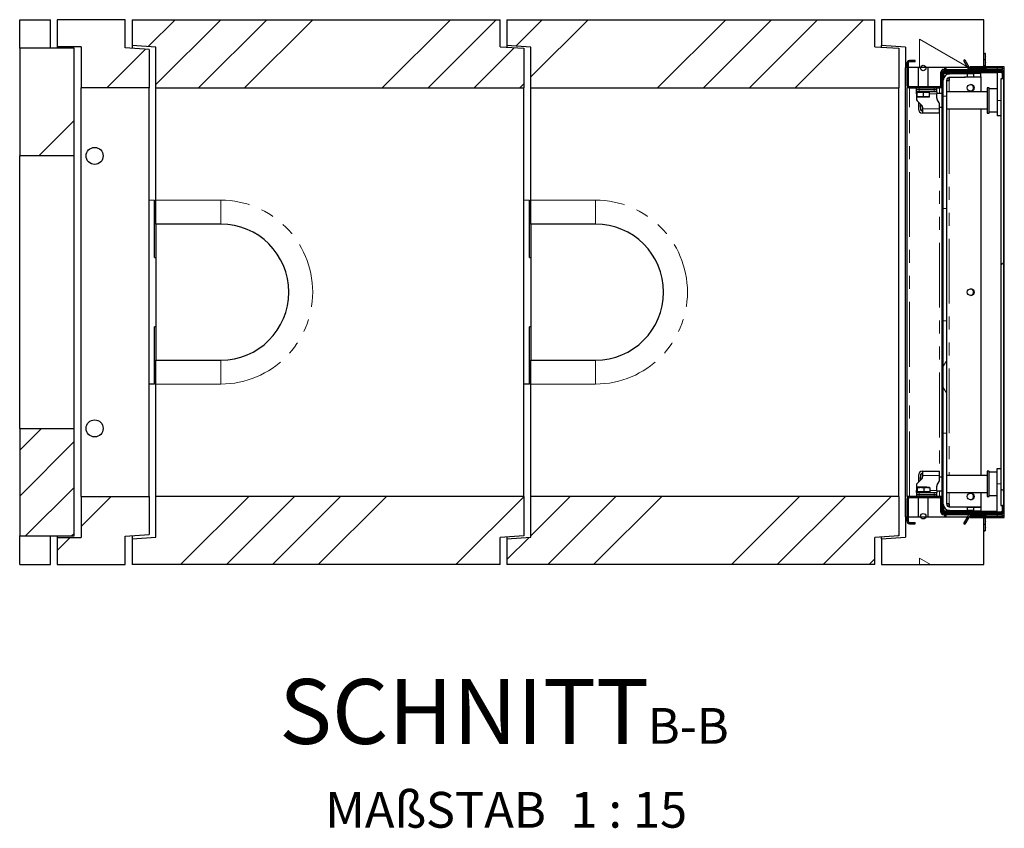
# Model space of a CAD drawing. Units: millimetres. Extents: x 73 to 531, y 5 to 373.
# Drawn here: x 231 to 327, y 5 to 84 of the extents above; entities that cross this region are included whole.
import ezdxf

# ---------------------------------------------------------------- set-up
doc = ezdxf.new("R2010")
doc.units = ezdxf.units.MM
doc.linetypes.add('PHANTOM', pattern=[12.7, 6.35, -1.27, 1.27, -1.27, 1.27, -1.27])
doc.layers.add('O-TEKST', color=7, linetype='Continuous')
doc.styles.add('SLDTEXTSTYLE0', font='TXT', dxfattribs={"width": 0.75})
doc.styles.add('SLDTEXTSTYLE1', font='TXT', dxfattribs={"width": 0.666667})

# ---------------------------------------------------------------- blocks, each defined once
blk = doc.blocks.new('SW_NOTE_1')
at = {"layer": 'O-TEKST', "color": 0, "attachment_point": 2}
for s, insert, char_height, style in [('SCHNITT', (16.073, 8.186), 6.35, 'SLDTEXTSTYLE0'), ('B-B', (38.007, 5.347), 3.5, 'SLDTEXTSTYLE0'), ('MAßSTAB', (13.285, -2.864), 3.5, 'SLDTEXTSTYLE0'), ('1 : 15', (32.187, -2.864), 3.5, 'SLDTEXTSTYLE1')]:
    blk.add_mtext(s, dxfattribs=dict(at, insert=insert, char_height=char_height, style=style))

msp = doc.modelspace()

# ---------------------------------------------------------------- hatches: boundary and pattern name
at = {"linetype": 'Continuous', "lineweight": 18}
h = msp.add_hatch(dxfattribs=at)
h.set_pattern_fill('ANSI34', style=0)
h.paths.add_polyline_path([(234.583, 81.802), (236.916, 81.802), (236.916, 77.802), (243.583, 77.802), (243.583, 81.535), (241.25, 81.698), (241.25, 84.468), (234.583, 84.468)], flags=0)
h = msp.add_hatch(dxfattribs=at)
h.set_pattern_fill('ANSI34', style=0)
h.paths.add_polyline_path([(241.916, 81.935), (244.25, 81.794), (244.25, 77.802), (280.25, 77.802), (280.25, 81.668), (277.916, 81.802), (277.916, 84.468), (241.916, 84.468)], flags=0)
h = msp.add_hatch(dxfattribs=at)
h.set_pattern_fill('ANSI34', style=0)
h.paths.add_polyline_path([(278.583, 81.935), (280.916, 81.794), (280.916, 77.802), (316.916, 77.802), (316.916, 81.668), (314.583, 81.802), (314.583, 84.468), (278.583, 84.468)], flags=0)
h = msp.add_hatch(dxfattribs=at)
h.set_pattern_fill('STARS', scale=2, angle=90, style=0)
h.paths.add_polyline_path([(315.25, 81.935), (317.583, 81.794), (317.583, 79.802), (323.916, 79.802), (323.916, 79.868), (325.25, 79.868), (325.25, 84.468), (315.25, 84.468)], flags=0)
h = msp.add_hatch(dxfattribs=at)
h.set_pattern_fill('ANSI34', style=0)
h.paths.add_polyline_path([(230.916, 71.135), (236.25, 71.135), (236.25, 81.668), (230.916, 81.668)], flags=0)
h = msp.add_hatch(dxfattribs=at)
h.set_pattern_fill('STARS', scale=2, style=0)
edge = h.paths.add_edge_path(flags=0)
edge.add_arc((317.983, 80.202), 0.267, 90, 180)
edge.add_line((317.716, 80.202), (317.716, 78.068))
edge.add_arc((317.983, 78.068), 0.267, 180, 270)
edge.add_line((317.983, 77.802), (320.916, 77.802))
edge.add_arc((320.916, 78.068), 0.267, 270, 360)
edge.add_line((321.183, 78.068), (321.183, 79.335))
edge.add_arc((321.316, 79.335), 0.133, 90, 180, ccw=False)
edge.add_line((321.316, 79.468), (327.05, 79.468))
edge.add_arc((327.05, 79.668), 0.2, 270, 450)
edge.add_line((327.05, 79.868), (323.916, 79.868))
edge.add_line((323.916, 79.868), (323.916, 79.735))
edge.add_line((323.916, 79.735), (327.05, 79.735))
edge.add_arc((327.05, 79.668), 0.0667, -90, 90, ccw=False)
edge.add_line((327.05, 79.602), (321.316, 79.602))
edge.add_arc((321.316, 79.335), 0.267, 90, 180)
edge.add_line((321.05, 79.335), (321.05, 78.068))
edge.add_arc((320.916, 78.068), 0.133, 270, 360, ccw=False)
edge.add_line((320.916, 77.935), (317.983, 77.935))
edge.add_arc((317.983, 78.068), 0.133, 180, 270, ccw=False)
edge.add_line((317.85, 78.068), (317.85, 80.202))
edge.add_arc((317.983, 80.202), 0.133, 90, 180, ccw=False)
edge.add_line((317.983, 80.335), (318.516, 80.335))
edge.add_line((318.516, 80.335), (318.516, 80.468))
edge.add_line((318.516, 80.468), (317.983, 80.468))
h = msp.add_hatch(dxfattribs=at)
h.set_pattern_fill('STARS', scale=2, style=0)
edge = h.paths.add_edge_path(flags=0)
edge.add_arc((319.316, 79.735), 0.267, 0, 360)
h = msp.add_hatch(dxfattribs=at)
h.set_pattern_fill('STARS', scale=2, angle=90, style=0)
edge = h.paths.add_edge_path(flags=0)
edge.add_line((323.801, 79.802), (323.383, 80.526))
edge.add_line((323.383, 80.526), (323.268, 80.459))
edge.add_line((323.268, 80.459), (323.686, 79.735))
edge.add_arc((323.916, 79.868), 0.267, 210, 270)
edge.add_line((323.916, 79.602), (325.429, 79.602))
edge.add_line((325.429, 79.602), (325.429, 79.735))
edge.add_line((325.429, 79.735), (323.916, 79.735))
edge.add_arc((323.916, 79.868), 0.133, 210, 270, ccw=False)
h = msp.add_hatch(dxfattribs=at)
h.set_pattern_fill('STARS', scale=2, angle=90, style=0)
edge = h.paths.add_edge_path(flags=0)
edge.add_arc((321.35, 36.47), 0.0667, 180, 269, ccw=False)
edge.add_line((321.283, 36.47), (321.283, 79.133))
edge.add_arc((321.35, 79.133), 0.0667, 91, 180, ccw=False)
edge.add_line((321.349, 79.2), (327.015, 79.299))
edge.add_arc((327.016, 79.232), 0.0667, 0, 91, ccw=False)
edge.add_line((327.083, 79.232), (327.083, 78.668))
edge.add_line((327.083, 78.668), (327.183, 78.668))
edge.add_line((327.183, 78.668), (327.183, 79.232))
edge.add_arc((327.016, 79.232), 0.167, 360, 451)
edge.add_line((327.014, 79.399), (321.347, 79.3))
edge.add_arc((321.35, 79.133), 0.167, 91, 180)
edge.add_line((321.183, 79.133), (321.183, 36.47))
edge.add_arc((321.35, 36.47), 0.167, 180, 269)
edge.add_line((321.347, 36.304), (327.014, 36.205))
edge.add_arc((327.016, 36.371), 0.167, 269, 360)
edge.add_line((327.183, 36.371), (327.183, 36.935))
edge.add_line((327.183, 36.935), (327.083, 36.935))
edge.add_line((327.083, 36.935), (327.083, 36.371))
edge.add_arc((327.016, 36.371), 0.0667, 269, 360, ccw=False)
edge.add_line((327.015, 36.305), (321.349, 36.404))
h = msp.add_hatch(dxfattribs=at)
h.set_pattern_fill('STARS', scale=2, style=0)
edge = h.paths.add_edge_path(flags=0)
edge.add_arc((321.883, 37.055), 0.267, 180, 269, ccw=False)
edge.add_line((321.616, 37.055), (321.616, 78.548))
edge.add_arc((321.883, 78.548), 0.267, 91, 180, ccw=False)
edge.add_line((321.878, 78.815), (323.618, 78.845))
edge.add_line((323.618, 78.845), (323.612, 79.178))
edge.add_line((323.612, 79.178), (321.873, 79.148))
edge.add_arc((321.883, 78.548), 0.6, 91, 180)
edge.add_line((321.283, 78.548), (321.283, 37.055))
edge.add_arc((321.883, 37.055), 0.6, 180, 269)
edge.add_line((321.873, 36.456), (323.612, 36.425))
edge.add_line((323.612, 36.425), (323.618, 36.758))
edge.add_line((323.618, 36.758), (321.878, 36.789))
h = msp.add_hatch(dxfattribs=at)
h.set_pattern_fill('STARS', scale=2, style=0)
h.paths.add_polyline_path([(324.282, 78.857), (324.95, 78.868), (324.944, 79.202), (324.276, 79.19)], flags=0)
h = msp.add_hatch(dxfattribs=at)
h.set_pattern_fill('STARS', scale=2, style=0)
h.paths.add_polyline_path([(327.183, 36.935), (327.183, 78.668), (326.916, 78.668), (326.916, 36.935)], flags=0)
h = msp.add_hatch(dxfattribs=at)
h.set_pattern_fill('ANSI34', style=0)
h.paths.add_polyline_path([(236.25, 44.468), (230.916, 44.468), (230.916, 33.935), (236.25, 33.935)], flags=0)
h = msp.add_hatch(dxfattribs=at)
h.set_pattern_fill('ANSI34', style=0)
h.paths.add_polyline_path([(243.583, 37.802), (236.916, 37.802), (236.916, 33.802), (234.583, 33.802), (234.583, 31.135), (241.25, 31.135), (241.25, 33.905), (243.583, 34.068)], flags=0)
h = msp.add_hatch(dxfattribs=at)
h.set_pattern_fill('ANSI34', style=0)
h.paths.add_polyline_path([(280.25, 33.935), (280.25, 37.802), (244.25, 37.802), (244.25, 33.81), (241.916, 33.668), (241.916, 31.135), (277.916, 31.135), (277.916, 33.802)], flags=0)
h = msp.add_hatch(dxfattribs=at)
h.set_pattern_fill('ANSI34', style=0)
h.paths.add_polyline_path([(316.916, 33.935), (316.916, 37.802), (280.916, 37.802), (280.916, 33.81), (278.583, 33.668), (278.583, 31.135), (314.583, 31.135), (314.583, 33.802)], flags=0)
h = msp.add_hatch(dxfattribs=at)
h.set_pattern_fill('STARS', scale=2, style=0)
edge = h.paths.add_edge_path(flags=0)
edge.add_arc((317.983, 37.535), 0.267, 90, 180)
edge.add_line((317.716, 37.535), (317.716, 35.402))
edge.add_arc((317.983, 35.402), 0.267, 180, 270)
edge.add_line((317.983, 35.135), (318.516, 35.135))
edge.add_line((318.516, 35.135), (318.516, 35.268))
edge.add_line((318.516, 35.268), (317.983, 35.268))
edge.add_arc((317.983, 35.402), 0.133, 180, 270, ccw=False)
edge.add_line((317.85, 35.402), (317.85, 37.535))
edge.add_arc((317.983, 37.535), 0.133, 90, 180, ccw=False)
edge.add_line((317.983, 37.668), (320.916, 37.668))
edge.add_arc((320.916, 37.535), 0.133, 0, 90, ccw=False)
edge.add_line((321.05, 37.535), (321.05, 36.268))
edge.add_arc((321.316, 36.268), 0.267, 180, 270)
edge.add_line((321.316, 36.002), (327.05, 36.002))
edge.add_arc((327.05, 35.935), 0.0667, -90, 90, ccw=False)
edge.add_line((327.05, 35.868), (323.916, 35.868))
edge.add_line((323.916, 35.868), (323.916, 35.735))
edge.add_line((323.916, 35.735), (327.05, 35.735))
edge.add_arc((327.05, 35.935), 0.2, 270, 450)
edge.add_line((327.05, 36.135), (321.316, 36.135))
edge.add_arc((321.316, 36.268), 0.133, 180, 270, ccw=False)
edge.add_line((321.183, 36.268), (321.183, 37.535))
edge.add_arc((320.916, 37.535), 0.267, 0, 90)
edge.add_line((320.916, 37.802), (317.983, 37.802))
h = msp.add_hatch(dxfattribs=at)
h.set_pattern_fill('STARS', scale=2, style=0)
h.paths.add_polyline_path([(324.95, 36.735), (324.282, 36.747), (324.276, 36.414), (324.944, 36.402)], flags=0)
h = msp.add_hatch(dxfattribs=at)
h.set_pattern_fill('STARS', scale=2, angle=90, style=0)
h.paths.add_polyline_path([(323.916, 35.802), (317.583, 35.802), (317.583, 33.81), (315.25, 33.668), (315.25, 31.135), (325.25, 31.135), (325.25, 35.735), (323.916, 35.735)], flags=0)
h = msp.add_hatch(dxfattribs=at)
h.set_pattern_fill('STARS', scale=2, style=0)
edge = h.paths.add_edge_path(flags=0)
edge.add_arc((319.316, 35.868), 0.267, 0, 360)
h = msp.add_hatch(dxfattribs=at)
h.set_pattern_fill('STARS', scale=2, style=0)
edge = h.paths.add_edge_path(flags=0)
edge.add_line((323.686, 35.868), (323.268, 35.145))
edge.add_line((323.268, 35.145), (323.383, 35.078))
edge.add_line((323.383, 35.078), (323.801, 35.802))
edge.add_arc((323.916, 35.735), 0.133, 90, 150, ccw=False)
edge.add_line((323.916, 35.868), (325.429, 35.868))
edge.add_line((325.429, 35.868), (325.429, 36.002))
edge.add_line((325.429, 36.002), (323.916, 36.002))
edge.add_arc((323.916, 35.735), 0.267, 90, 150)

# ---------------------------------------------------------------- linework, layer by layer
at = {"color": 7, "linetype": 'Continuous', "lineweight": 25}
for p, q in [((230.916, 84.468), (233.916, 84.468)), ((230.916, 81.668), (230.916, 84.468)), ((233.916, 81.668), (233.916, 84.468)), ((241.25, 84.468), (234.583, 84.468)), ((234.583, 84.468), (234.583, 81.802)), ((241.25, 81.698), (241.25, 84.468)), ((241.916, 84.468), (241.916, 81.935)), ((241.916, 84.468), (277.916, 84.468)), ((277.916, 81.802), (277.916, 84.468)), ((278.583, 84.468), (278.583, 81.935)), ((278.583, 84.468), (314.583, 84.468)), ((314.583, 81.802), (314.583, 84.468)), ((325.25, 84.468), (315.25, 84.468)), ((315.25, 84.468), (315.25, 81.935)), ((325.25, 79.868), (325.25, 84.468)), ((244.25, 81.794), (241.916, 81.935)), ((241.916, 81.935), (241.916, 81.652)), ((280.916, 81.794), (278.583, 81.935)), ((278.583, 81.935), (278.583, 81.764)), ((317.583, 81.794), (315.25, 81.935)), ((315.25, 81.764), (315.25, 81.935)), ((236.25, 81.668), (230.916, 81.668)), ((230.916, 81.668), (230.916, 71.135)), ((236.916, 81.802), (234.583, 81.802)), ((234.583, 81.802), (234.583, 81.668)), ((236.25, 71.135), (236.25, 81.668)), ((236.916, 81.802), (236.916, 77.802)), ((243.583, 81.535), (241.25, 81.698)), ((243.583, 81.535), (243.583, 77.802)), ((244.25, 77.802), (244.25, 81.794)), ((277.916, 81.802), (280.25, 81.668)), ((280.25, 81.668), (280.25, 77.802)), ((280.916, 77.802), (280.916, 81.794)), ((314.583, 81.802), (316.916, 81.668)), ((316.916, 81.668), (316.916, 77.802)), ((317.583, 81.794), (317.583, 79.802)), ((325.25, 81.158), (325.343, 81.158)), ((325.396, 80.865), (325.396, 81.144)), ((317.716, 80.202), (317.716, 78.068)), ((317.85, 80.202), (317.85, 78.068)), ((318.516, 80.468), (317.983, 80.468)), ((318.516, 80.335), (317.983, 80.335)), ((318.516, 80.335), (318.516, 80.468)), ((323.383, 80.526), (323.268, 80.459)), ((323.268, 80.459), (323.686, 79.735)), ((323.383, 80.526), (323.801, 79.802)), ((325.25, 80.573), (325.343, 80.573)), ((325.25, 79.959), (325.343, 79.959)), ((325.396, 80.266), (325.396, 80.865)), ((325.396, 79.945), (325.396, 80.266)), ((323.916, 79.802), (317.583, 79.802)), ((317.583, 35.802), (317.583, 79.802)), ((318.816, 79.802), (318.816, 77.935)), ((319.816, 77.935), (319.816, 79.802)), ((321.05, 78.068), (321.05, 79.335)), ((321.183, 78.068), (321.183, 79.335)), ((321.183, 36.47), (321.183, 79.133)), ((321.283, 36.47), (321.283, 79.133)), ((321.283, 79.123), (321.341, 79.123)), ((321.316, 79.602), (327.05, 79.602)), ((321.316, 79.468), (327.05, 79.468)), ((326.55, 79.284), (321.337, 79.193)), ((321.337, 79.193), (321.337, 79.123)), ((321.35, 79.193), (321.337, 79.193)), ((321.341, 79.123), (321.35, 79.123)), ((327.014, 79.399), (321.347, 79.3)), ((327.015, 79.299), (321.349, 79.2)), ((321.35, 79.193), (326.55, 79.284)), ((321.35, 79.123), (321.35, 79.193)), ((321.383, 79.802), (321.383, 79.602)), ((321.516, 79.802), (321.516, 79.602)), ((323.612, 79.178), (321.873, 79.148)), ((323.612, 79.178), (324.276, 79.19)), ((323.612, 79.178), (323.618, 78.845)), ((327.05, 79.868), (323.916, 79.868)), ((323.916, 79.868), (323.916, 79.735)), ((325.25, 79.868), (323.916, 79.868)), ((323.916, 79.802), (323.916, 79.868)), ((325.429, 79.735), (323.916, 79.735)), ((327.05, 79.735), (323.916, 79.735)), ((325.429, 79.602), (323.916, 79.602)), ((324.944, 79.202), (324.276, 79.19)), ((324.282, 78.857), (324.276, 79.19)), ((324.95, 78.868), (324.944, 79.202)), ((325.343, 79.931), (325.25, 79.931)), ((325.25, 79.468), (325.25, 79.368)), ((325.25, 79.268), (325.25, 79.261)), ((325.429, 79.735), (325.429, 79.602)), ((327.048, 79.291), (326.55, 79.291)), ((326.55, 79.291), (326.55, 76.569)), ((326.583, 79.602), (326.583, 79.735)), ((326.993, 79.292), (326.932, 79.291)), ((326.946, 79.291), (327.007, 79.292)), ((326.993, 79.292), (327.016, 79.292)), ((327.014, 79.399), (327.181, 79.402)), ((327.25, 79.868), (327.05, 79.868)), ((327.083, 78.668), (327.083, 79.232)), ((327.168, 79.302), (327.183, 79.302)), ((327.183, 79.295), (327.171, 79.295)), ((327.181, 79.402), (327.183, 79.302)), ((327.183, 79.232), (327.183, 79.295)), ((327.183, 78.668), (327.183, 79.232)), ((327.25, 35.735), (327.25, 79.868)), ((321.283, 37.055), (321.283, 78.548)), ((321.616, 37.055), (321.616, 78.548)), ((321.616, 78.515), (321.846, 78.515)), ((324.903, 78.861), (321.833, 78.807)), ((321.833, 78.807), (321.833, 78.515)), ((321.879, 78.807), (321.833, 78.807)), ((321.846, 78.515), (321.879, 78.515)), ((323.618, 78.845), (321.878, 78.815)), ((321.879, 78.807), (324.95, 78.861)), ((321.879, 78.515), (321.879, 78.807)), ((324.282, 78.857), (323.618, 78.845)), ((324.95, 78.868), (324.282, 78.857)), ((324.95, 78.861), (324.903, 78.861)), ((324.95, 78.861), (324.95, 77.402)), ((327.183, 78.668), (326.916, 78.668)), ((326.916, 78.668), (326.916, 36.935)), ((327.183, 78.668), (327.083, 78.668)), ((327.183, 78.668), (327.183, 36.935)), ((243.583, 77.802), (236.916, 77.802)), ((236.916, 37.802), (236.916, 77.802)), ((243.583, 37.802), (243.583, 77.802)), ((244.25, 77.802), (280.25, 77.802)), ((244.25, 66.802), (244.25, 77.802)), ((280.25, 37.802), (280.25, 77.802)), ((280.916, 77.802), (316.916, 77.802)), ((280.916, 66.802), (280.916, 77.802)), ((316.916, 37.802), (316.916, 77.802)), ((317.716, 77.802), (317.716, 37.802)), ((317.983, 77.802), (317.716, 77.802)), ((317.983, 77.935), (320.916, 77.935)), ((317.983, 77.802), (320.916, 77.802)), ((318.65, 77.602), (318.65, 77.802)), ((318.916, 77.602), (318.65, 77.602)), ((318.65, 77.402), (318.65, 77.602)), ((318.916, 77.402), (318.65, 77.402)), ((318.65, 77.202), (318.65, 77.402)), ((318.65, 77.202), (318.65, 76.712)), ((318.696, 77.362), (318.718, 77.362)), ((318.696, 76.955), (318.696, 77.362)), ((318.716, 77.402), (318.716, 77.362)), ((318.718, 77.362), (318.739, 77.362)), ((318.739, 77.362), (319.049, 77.362)), ((318.739, 76.955), (318.739, 77.362)), ((320.383, 77.602), (318.916, 77.602)), ((320.383, 77.402), (318.916, 77.402)), ((319.049, 77.362), (319.359, 77.362)), ((319.359, 76.955), (319.359, 77.362)), ((319.359, 77.362), (319.648, 77.362)), ((319.648, 77.362), (319.937, 77.362)), ((319.916, 77.362), (319.916, 77.402)), ((319.937, 76.955), (319.937, 77.362)), ((320.65, 77.602), (320.383, 77.602)), ((320.65, 77.402), (320.383, 77.402)), ((320.65, 77.602), (320.65, 77.802)), ((320.65, 77.402), (320.65, 77.602)), ((320.65, 77.402), (320.65, 77.202)), ((321.183, 77.235), (320.65, 77.235)), ((320.65, 76.802), (320.65, 77.202)), ((321.183, 77.802), (320.916, 77.802)), ((321.05, 77.808), (321.05, 77.838)), ((321.183, 77.808), (321.05, 77.808)), ((325.583, 77.402), (321.616, 77.402)), ((325.783, 77.802), (325.583, 77.802)), ((325.583, 77.802), (325.583, 75.335)), ((325.783, 75.335), (325.783, 77.802)), ((326.55, 77.702), (325.783, 77.702)), ((318.718, 76.902), (319.049, 76.902)), ((318.728, 76.524), (319.172, 76.08)), ((318.85, 76.402), (318.85, 75.735)), ((319.049, 76.902), (319.648, 76.902)), ((319.05, 76.202), (319.05, 75.735)), ((319.05, 76.068), (319.061, 76.19)), ((319.648, 76.902), (319.915, 76.902)), ((320.881, 76.33), (320.686, 76.668)), ((320.916, 75.735), (320.916, 76.197)), ((326.55, 76.569), (326.55, 75.069)), ((319.139, 75.568), (319.25, 75.568)), ((319.25, 75.891), (319.25, 75.735)), ((319.25, 75.735), (319.25, 75.335)), ((320.916, 75.335), (319.25, 75.335)), ((320.916, 75.902), (321.183, 75.902)), ((320.916, 75.335), (320.916, 75.735)), ((321.616, 75.735), (325.583, 75.735)), ((324.95, 75.735), (324.95, 39.868)), ((325.583, 75.335), (325.783, 75.335)), ((325.783, 75.435), (326.55, 75.435)), ((326.916, 75.069), (326.55, 75.069)), ((236.25, 71.135), (230.916, 71.135)), ((230.916, 44.468), (230.916, 71.135)), ((236.25, 44.468), (236.25, 71.135)), ((243.583, 66.822), (244.117, 66.802)), ((244.117, 61.202), (244.117, 66.802)), ((244.25, 64.468), (244.25, 66.802)), ((280.25, 66.822), (280.783, 66.802)), ((280.783, 61.202), (280.783, 66.802)), ((280.916, 64.468), (280.916, 66.802)), ((250.583, 64.468), (244.25, 64.468)), ((244.25, 64.468), (244.25, 51.135)), ((287.25, 64.468), (280.916, 64.468)), ((280.916, 64.468), (280.916, 51.135)), ((244.117, 61.202), (244.25, 61.202)), ((280.783, 61.202), (280.916, 61.202)), ((244.117, 48.801), (244.117, 54.402)), ((244.25, 54.402), (244.117, 54.402)), ((280.783, 48.801), (280.783, 54.402)), ((280.916, 54.402), (280.783, 54.402)), ((244.25, 51.135), (250.583, 51.135)), ((244.25, 48.802), (244.25, 51.135)), ((280.916, 51.135), (287.25, 51.135)), ((280.916, 48.802), (280.916, 51.135)), ((244.117, 48.801), (243.583, 48.781)), ((244.25, 37.802), (244.25, 48.802)), ((280.783, 48.801), (280.25, 48.781)), ((280.916, 37.802), (280.916, 48.802)), ((230.916, 44.468), (236.25, 44.468)), ((230.916, 44.468), (230.916, 33.935)), ((236.25, 33.935), (236.25, 44.468)), ((326.55, 40.535), (326.916, 40.535)), ((326.55, 39.035), (326.55, 40.535)), ((319.172, 39.524), (318.728, 39.08)), ((318.85, 39.868), (318.85, 39.202)), ((319.05, 39.868), (319.05, 39.402)), ((319.061, 39.414), (319.05, 39.535)), ((319.139, 40.035), (319.25, 40.035)), ((319.25, 40.268), (320.916, 40.268)), ((319.25, 40.268), (319.25, 39.868)), ((319.25, 39.868), (319.25, 39.712)), ((320.916, 39.868), (320.916, 40.268)), ((320.916, 39.407), (320.916, 39.868)), ((321.183, 39.702), (320.916, 39.702)), ((325.583, 39.868), (321.616, 39.868)), ((325.783, 40.268), (325.583, 40.268)), ((325.583, 40.268), (325.583, 37.802)), ((325.783, 40.265), (325.783, 40.268)), ((325.783, 37.802), (325.783, 40.265)), ((326.55, 40.168), (325.783, 40.168)), ((318.65, 38.891), (318.65, 38.402)), ((318.685, 38.648), (318.685, 38.242)), ((319.069, 38.702), (318.719, 38.702)), ((318.754, 38.242), (318.754, 38.648)), ((319.666, 38.702), (319.069, 38.702)), ((319.385, 38.648), (319.385, 38.242)), ((319.666, 38.702), (319.916, 38.702)), ((319.948, 38.648), (319.948, 38.242)), ((320.65, 38.402), (320.65, 38.802)), ((320.686, 38.935), (320.881, 39.273)), ((326.55, 36.313), (326.55, 39.035)), ((236.916, 37.802), (243.583, 37.802)), ((236.916, 37.802), (236.916, 33.802)), ((243.583, 37.802), (243.583, 34.068)), ((280.25, 37.802), (244.25, 37.802)), ((244.25, 33.81), (244.25, 37.802)), ((280.25, 37.802), (280.25, 33.935)), ((316.916, 37.802), (280.916, 37.802)), ((280.916, 33.81), (280.916, 37.802)), ((316.916, 37.802), (316.916, 33.935)), ((317.983, 37.802), (317.716, 37.802)), ((320.916, 37.802), (317.983, 37.802)), ((320.916, 37.668), (317.983, 37.668)), ((318.65, 38.202), (318.65, 38.402)), ((318.65, 38.202), (318.65, 38.002)), ((318.65, 38.202), (318.916, 38.202)), ((318.65, 38.002), (318.65, 37.802)), ((318.65, 38.002), (318.916, 38.002)), ((318.719, 38.242), (318.685, 38.242)), ((318.716, 38.242), (318.716, 38.202)), ((318.754, 38.242), (318.719, 38.242)), ((319.069, 38.242), (318.754, 38.242)), ((318.816, 37.668), (318.816, 35.802)), ((318.916, 38.202), (320.383, 38.202)), ((318.916, 38.002), (320.383, 38.002)), ((319.385, 38.242), (319.069, 38.242)), ((319.666, 38.242), (319.385, 38.242)), ((319.948, 38.242), (319.666, 38.242)), ((319.816, 35.802), (319.816, 37.668)), ((319.916, 38.202), (319.916, 38.242)), ((320.383, 38.202), (320.65, 38.202)), ((320.383, 38.002), (320.65, 38.002)), ((320.65, 38.402), (320.65, 38.202)), ((320.65, 38.368), (321.183, 38.368)), ((320.65, 38.002), (320.65, 38.202)), ((320.65, 37.802), (320.65, 38.002)), ((321.183, 37.802), (320.916, 37.802)), ((321.05, 37.766), (321.05, 37.795)), ((321.05, 37.795), (321.183, 37.795)), ((321.616, 38.202), (325.583, 38.202)), ((324.95, 38.202), (324.95, 36.743)), ((325.583, 37.802), (325.783, 37.802)), ((325.783, 37.902), (326.55, 37.902)), ((317.716, 37.535), (317.716, 35.402)), ((317.85, 37.535), (317.85, 35.402)), ((321.05, 36.268), (321.05, 37.535)), ((321.183, 36.268), (321.183, 37.535)), ((321.846, 37.089), (321.616, 37.089)), ((321.833, 37.089), (321.833, 36.796)), ((321.879, 36.796), (321.833, 36.796)), ((321.833, 36.796), (324.903, 36.743)), ((321.879, 37.089), (321.846, 37.089)), ((321.878, 36.789), (323.618, 36.758)), ((321.879, 36.796), (321.879, 37.089)), ((324.95, 36.743), (321.879, 36.796)), ((323.618, 36.758), (323.612, 36.425)), ((323.618, 36.758), (324.282, 36.747)), ((324.276, 36.414), (324.282, 36.747)), ((324.282, 36.747), (324.95, 36.735)), ((324.95, 36.743), (324.903, 36.743)), ((324.95, 36.735), (324.944, 36.402)), ((326.916, 36.935), (327.183, 36.935)), ((327.183, 36.935), (327.083, 36.935)), ((327.083, 36.371), (327.083, 36.935)), ((327.183, 36.371), (327.183, 36.935)), ((317.583, 35.802), (323.916, 35.802)), ((317.583, 35.802), (317.583, 33.81)), ((321.341, 36.48), (321.283, 36.48)), ((327.05, 36.135), (321.316, 36.135)), ((327.05, 36.002), (321.316, 36.002)), ((321.337, 36.48), (321.337, 36.411)), ((321.35, 36.411), (321.337, 36.411)), ((321.337, 36.411), (326.55, 36.32)), ((321.35, 36.48), (321.341, 36.48)), ((321.347, 36.304), (327.014, 36.205)), ((321.349, 36.404), (327.015, 36.305)), ((321.35, 36.411), (321.35, 36.48)), ((326.55, 36.32), (321.35, 36.411)), ((321.383, 36.002), (321.383, 35.802)), ((321.516, 36.002), (321.516, 35.802)), ((321.873, 36.456), (323.612, 36.425)), ((323.686, 35.868), (323.268, 35.145)), ((323.801, 35.802), (323.383, 35.078)), ((324.276, 36.414), (323.612, 36.425)), ((323.916, 36.002), (325.429, 36.002)), ((323.916, 35.868), (327.05, 35.868)), ((323.916, 35.868), (323.916, 35.735)), ((323.916, 35.868), (325.429, 35.868)), ((323.916, 35.735), (323.916, 35.802)), ((323.916, 35.735), (327.05, 35.735)), ((323.916, 35.735), (325.25, 35.735)), ((324.276, 36.414), (324.944, 36.402)), ((325.25, 36.342), (325.25, 36.336)), ((325.25, 36.236), (325.25, 36.135)), ((325.25, 31.135), (325.25, 35.735)), ((325.343, 35.672), (325.25, 35.672)), ((325.396, 35.38), (325.396, 35.659)), ((325.429, 36.002), (325.429, 35.868)), ((326.55, 36.313), (327.048, 36.313)), ((326.583, 35.868), (326.583, 36.002)), ((326.932, 36.313), (326.993, 36.312)), ((327.007, 36.312), (326.946, 36.313)), ((327.181, 36.202), (327.014, 36.205)), ((327.05, 35.735), (327.25, 35.735)), ((327.183, 36.302), (327.168, 36.302)), ((327.183, 36.309), (327.171, 36.309)), ((327.181, 36.202), (327.183, 36.302)), ((327.183, 36.309), (327.183, 36.371)), ((317.983, 35.268), (318.516, 35.268)), ((317.983, 35.135), (318.516, 35.135)), ((318.516, 35.135), (318.516, 35.268)), ((323.268, 35.145), (323.383, 35.078)), ((325.25, 35.087), (325.343, 35.087)), ((325.396, 34.78), (325.396, 35.38)), ((325.396, 34.459), (325.396, 34.78)), ((230.916, 33.935), (236.25, 33.935)), ((230.916, 31.135), (230.916, 33.935)), ((233.916, 31.135), (233.916, 33.935)), ((234.583, 33.935), (234.583, 33.802)), ((234.583, 33.802), (236.916, 33.802)), ((234.583, 33.802), (234.583, 31.135)), ((241.25, 33.905), (243.583, 34.068)), ((241.25, 31.135), (241.25, 33.905)), ((241.916, 33.952), (241.916, 33.668)), ((241.916, 33.668), (244.25, 33.81)), ((280.25, 33.935), (277.916, 33.802)), ((277.916, 31.135), (277.916, 33.802)), ((278.583, 33.84), (278.583, 33.668)), ((278.583, 33.668), (280.916, 33.81)), ((316.916, 33.935), (314.583, 33.802)), ((314.583, 31.135), (314.583, 33.802)), ((315.25, 33.668), (315.25, 33.84)), ((315.25, 33.668), (317.583, 33.81)), ((325.25, 34.473), (325.343, 34.473)), ((325.25, 34.446), (325.343, 34.446)), ((241.916, 33.668), (241.916, 31.135)), ((278.583, 33.668), (278.583, 31.135)), ((315.25, 33.668), (315.25, 31.135)), ((230.916, 31.135), (233.916, 31.135)), ((234.583, 31.135), (241.25, 31.135)), ((277.916, 31.135), (241.916, 31.135)), ((314.583, 31.135), (278.583, 31.135)), ((315.25, 31.135), (325.25, 31.135))]:
    msp.add_line(p, q, dxfattribs=at)
at = {"color": 8, "linetype": 'PHANTOM', "lineweight": 18}
for p, q in [((321.341, 79.123), (321.341, 78.804)), ((327.007, 79.292), (326.993, 79.292)), ((327.007, 79.291), (327.007, 79.292)), ((327.05, 79.735), (327.05, 79.602)), ((327.05, 79.468), (327.05, 79.399)), ((321.846, 78.515), (321.846, 77.402)), ((317.983, 37.802), (317.983, 77.802)), ((318.696, 77.202), (318.65, 77.202)), ((318.916, 77.602), (318.916, 77.802)), ((318.916, 77.402), (318.916, 77.602)), ((320.65, 77.202), (319.937, 77.202)), ((320.383, 77.602), (320.383, 77.802)), ((320.383, 77.602), (320.383, 77.402)), ((320.916, 77.802), (320.916, 77.235)), ((326.916, 76.569), (326.55, 76.569)), ((320.916, 75.735), (319.25, 75.735)), ((320.916, 75.335), (320.916, 40.268)), ((321.846, 75.735), (321.846, 39.868)), ((244.25, 66.802), (250.583, 66.802)), ((250.583, 66.802), (250.583, 64.468)), ((280.916, 66.802), (287.25, 66.802)), ((287.25, 66.802), (287.25, 64.468)), ((250.583, 48.802), (250.583, 51.135)), ((287.25, 48.802), (287.25, 51.135)), ((250.583, 48.802), (244.25, 48.802)), ((287.25, 48.802), (280.916, 48.802)), ((319.25, 39.868), (320.916, 39.868)), ((326.55, 39.035), (326.916, 39.035)), ((318.65, 38.402), (318.685, 38.402)), ((318.916, 38.002), (318.916, 38.202)), ((318.916, 38.002), (318.916, 37.802)), ((319.948, 38.402), (320.65, 38.402)), ((320.383, 38.202), (320.383, 38.002)), ((320.383, 38.002), (320.383, 37.802)), ((320.916, 38.368), (320.916, 37.802)), ((321.846, 38.202), (321.846, 37.089)), ((321.341, 36.799), (321.341, 36.48)), ((326.993, 36.312), (327.007, 36.312)), ((327.007, 36.312), (327.007, 36.313)), ((327.05, 36.204), (327.05, 36.135)), ((327.05, 36.002), (327.05, 35.868))]:
    msp.add_line(p, q, dxfattribs=at)
at = {"color": 7, "linetype": 'Continuous', "lineweight": 25}
for centre, radius in [((319.316, 79.735), 0.267), ((323.962, 77.801), 0.332), ((238.25, 71.135), 0.833), ((323.962, 57.801), 0.332), ((238.25, 44.468), 0.833), ((323.962, 37.801), 0.332), ((319.316, 35.868), 0.267)]:
    msp.add_circle(centre, radius, dxfattribs=at)
for centre, radius, start, end in [((317.983, 80.202), 0.267, 90, 180), ((317.983, 80.202), 0.133, 90, 180), ((321.316, 79.335), 0.267, 90, 180), ((321.316, 79.335), 0.133, 90, 180), ((321.35, 79.133), 0.167, 91, 180), ((321.35, 79.133), 0.0667, 91, 180), ((321.883, 78.548), 0.6, 91, 180), ((323.916, 79.868), 0.267, 210, 270), ((323.916, 79.868), 0.133, 210, 270), ((327.016, 79.232), 0.167, 0, 91), ((327.016, 79.232), 0.0667, 0, 91), ((327.05, 79.668), 0.2, 270, 90), ((327.05, 79.668), 0.0667, 270, 90), ((317.983, 78.068), 0.267, 180, 270), ((317.983, 78.068), 0.133, 180, 270), ((320.916, 78.068), 0.133, 270, 0), ((320.916, 78.068), 0.267, 270, 0), ((321.883, 78.548), 0.267, 91, 180), ((323.91, 77.802), 0.334, 274.46603, 85.53397), ((318.916, 76.712), 0.267, 180, 225), ((320.916, 76.802), 0.267, 180, 210), ((320.65, 76.197), 0.267, 0, 30), ((319.25, 75.735), 0.4, 180, 270), ((319.25, 75.735), 0.2, 180, 270), ((318.983, 75.891), 0.267, 0, 45), ((250.583, 57.802), 6.667, 270, 90), ((287.25, 57.802), 6.667, 270, 90), ((323.91, 57.802), 0.334, 274.46603, 85.53397), ((319.25, 39.868), 0.4, 90, 180), ((319.25, 39.868), 0.2, 90, 180), ((318.983, 39.712), 0.267, 315, 0), ((318.916, 38.891), 0.267, 135, 180), ((320.916, 38.802), 0.267, 150, 180), ((320.65, 39.407), 0.267, 330, 0), ((317.983, 37.535), 0.267, 90, 180), ((317.983, 37.535), 0.133, 90, 180), ((320.916, 37.535), 0.267, 0, 90), ((320.916, 37.535), 0.133, 0, 90), ((323.91, 37.802), 0.334, 274.46603, 85.53397), ((321.883, 37.055), 0.6, 180, 269), ((321.883, 37.055), 0.267, 180, 269), ((321.316, 36.268), 0.267, 180, 270), ((321.35, 36.47), 0.167, 180, 269), ((321.316, 36.268), 0.133, 180, 270), ((321.35, 36.47), 0.0667, 180, 269), ((323.916, 35.735), 0.267, 90, 150), ((323.916, 35.735), 0.133, 90, 150), ((327.016, 36.371), 0.167, 269, 360), ((327.016, 36.371), 0.0667, 269, 360), ((327.05, 35.935), 0.2, 270, 90), ((327.05, 35.935), 0.0667, 270, 90), ((317.983, 35.402), 0.267, 180, 270), ((317.983, 35.402), 0.133, 180, 270)]:
    msp.add_arc(centre, radius, start, end, dxfattribs=at)
at = {"color": 8, "linetype": 'PHANTOM', "lineweight": 18}
for centre in [(250.583, 57.802), (287.25, 57.802)]:
    msp.add_arc(centre, 9, 270, 90, dxfattribs=at)
at = {"color": 7, "linetype": 'Continuous', "lineweight": 25}
for points, knots in [([(325.343, 81.158), (325.358, 81.111), (325.388, 81.015), (325.394, 80.915), (325.396, 80.865)], [0, 0, 0, 0, 0.495458, 1, 1, 1, 1]), ([(325.396, 81.144), (325.394, 81.146), (325.388, 81.151), (325.358, 81.156), (325.343, 81.158)], [0, 0, 0, 0, 0.494511, 1, 1, 1, 1]), ([(325.396, 80.865), (325.394, 80.816), (325.388, 80.717), (325.358, 80.621), (325.343, 80.573)], [0, 0, 0, 0, 0.4945107, 1, 1, 1, 1]), ([(325.343, 80.573), (325.358, 80.523), (325.388, 80.422), (325.394, 80.318), (325.396, 80.266)], [0, 0, 0, 0, 0.495458, 1, 1, 1, 1]), ([(325.396, 80.266), (325.394, 80.214), (325.388, 80.11), (325.358, 80.01), (325.343, 79.959)], [0, 0, 0, 0, 0.494511, 1, 1, 1, 1]), ([(325.343, 79.959), (325.358, 79.957), (325.388, 79.952), (325.394, 79.948), (325.396, 79.945)], [0, 0, 0, 0, 0.495458, 1, 1, 1, 1]), ([(325.396, 79.945), (325.394, 79.943), (325.388, 79.938), (325.358, 79.933), (325.343, 79.931)], [0, 0, 0, 0, 0.494511, 1, 1, 1, 1]), ([(327.043, 79.293), (327.04, 79.293), (327.034, 79.293), (327.021, 79.292), (327.012, 79.292), (327.007, 79.292)], [0, 0, 0, 0, 0.224072, 0.612036, 1, 1, 1, 1]), ([(318.718, 76.902), (318.714, 76.905), (318.707, 76.91), (318.7, 76.94), (318.696, 76.955)], [0, 0, 0, 0, 0.494511, 1, 1, 1, 1]), ([(318.739, 76.955), (318.736, 76.94), (318.729, 76.91), (318.721, 76.905), (318.718, 76.902)], [0, 0, 0, 0, 0.495458, 1, 1, 1, 1]), ([(319.049, 76.902), (318.997, 76.905), (318.892, 76.91), (318.79, 76.94), (318.739, 76.955)], [0, 0, 0, 0, 0.494511, 1, 1, 1, 1]), ([(319.359, 76.955), (319.309, 76.94), (319.207, 76.91), (319.102, 76.905), (319.049, 76.902)], [0, 0, 0, 0, 0.495458, 1, 1, 1, 1]), ([(319.648, 76.902), (319.6, 76.905), (319.502, 76.91), (319.407, 76.94), (319.359, 76.955)], [0, 0, 0, 0, 0.4945107, 1, 1, 1, 1]), ([(319.937, 76.955), (319.89, 76.94), (319.795, 76.91), (319.697, 76.905), (319.648, 76.902)], [0, 0, 0, 0, 0.495458, 1, 1, 1, 1]), ([(319.915, 76.902), (319.919, 76.905), (319.926, 76.91), (319.933, 76.94), (319.937, 76.955)], [0, 0, 0, 0, 0.494511, 1, 1, 1, 1]), ([(319.139, 75.568), (319.114, 75.65), (319.064, 75.814), (319.054, 75.983), (319.05, 76.068)], [0, 0, 0, 0, 0.495458, 1, 1, 1, 1]), ([(319.05, 39.535), (319.054, 39.619), (319.063, 39.788), (319.114, 39.952), (319.139, 40.035)], [0, 0, 0, 0, 0.4945107, 1, 1, 1, 1]), ([(318.685, 38.648), (318.691, 38.663), (318.702, 38.693), (318.714, 38.699), (318.719, 38.702)], [0, 0, 0, 0, 0.495458, 1, 1, 1, 1]), ([(318.719, 38.702), (318.725, 38.699), (318.737, 38.694), (318.748, 38.663), (318.754, 38.648)], [0, 0, 0, 0, 0.494511, 1, 1, 1, 1]), ([(318.754, 38.648), (318.805, 38.663), (318.908, 38.693), (319.015, 38.699), (319.069, 38.702)], [0, 0, 0, 0, 0.495458, 1, 1, 1, 1]), ([(319.069, 38.702), (319.122, 38.699), (319.229, 38.694), (319.332, 38.663), (319.385, 38.648)], [0, 0, 0, 0, 0.494511, 1, 1, 1, 1]), ([(319.385, 38.648), (319.43, 38.663), (319.523, 38.693), (319.618, 38.699), (319.666, 38.702)], [0, 0, 0, 0, 0.495458, 1, 1, 1, 1]), ([(319.666, 38.702), (319.713, 38.699), (319.809, 38.694), (319.901, 38.663), (319.948, 38.648)], [0, 0, 0, 0, 0.494511, 1, 1, 1, 1]), ([(319.948, 38.648), (319.942, 38.663), (319.931, 38.693), (319.919, 38.699), (319.914, 38.702)], [0, 0, 0, 0, 0.495458, 1, 1, 1, 1]), ([(325.343, 35.672), (325.358, 35.625), (325.388, 35.529), (325.394, 35.43), (325.396, 35.38)], [0, 0, 0, 0, 0.495458, 1, 1, 1, 1]), ([(325.396, 35.659), (325.394, 35.661), (325.388, 35.666), (325.358, 35.67), (325.343, 35.672)], [0, 0, 0, 0, 0.494511, 1, 1, 1, 1]), ([(327.038, 36.311), (327.035, 36.311), (327.02, 36.312), (327.005, 36.312), (326.993, 36.312)], [0, 0, 0, 0, 0.2150519, 1, 1, 1, 1]), ([(327.007, 36.312), (327.012, 36.312), (327.021, 36.311), (327.034, 36.311), (327.041, 36.311), (327.043, 36.311)], [0, 0, 0, 0, 0.384888, 0.769777, 1, 1, 1, 1]), ([(325.396, 35.38), (325.394, 35.331), (325.388, 35.231), (325.358, 35.135), (325.343, 35.087)], [0, 0, 0, 0, 0.4945107, 1, 1, 1, 1]), ([(325.343, 35.087), (325.358, 35.037), (325.388, 34.937), (325.394, 34.833), (325.396, 34.78)], [0, 0, 0, 0, 0.495458, 1, 1, 1, 1]), ([(325.396, 34.78), (325.394, 34.729), (325.388, 34.625), (325.358, 34.524), (325.343, 34.473)], [0, 0, 0, 0, 0.494511, 1, 1, 1, 1]), ([(325.343, 34.473), (325.358, 34.471), (325.388, 34.467), (325.394, 34.462), (325.396, 34.459)], [0, 0, 0, 0, 0.495458, 1, 1, 1, 1]), ([(325.396, 34.459), (325.394, 34.457), (325.388, 34.452), (325.358, 34.448), (325.343, 34.446)], [0, 0, 0, 0, 0.494511, 1, 1, 1, 1])]:
    msp.add_open_spline(points, degree=3, knots=knots, dxfattribs=at)

# ---------------------------------------------------------------- block references
at = {"layer": 'O-TEKST'}
msp.add_blockref('SW_NOTE_1', (258.321, 11.749), dxfattribs=at)

doc.saveas('drawing.dxf')
